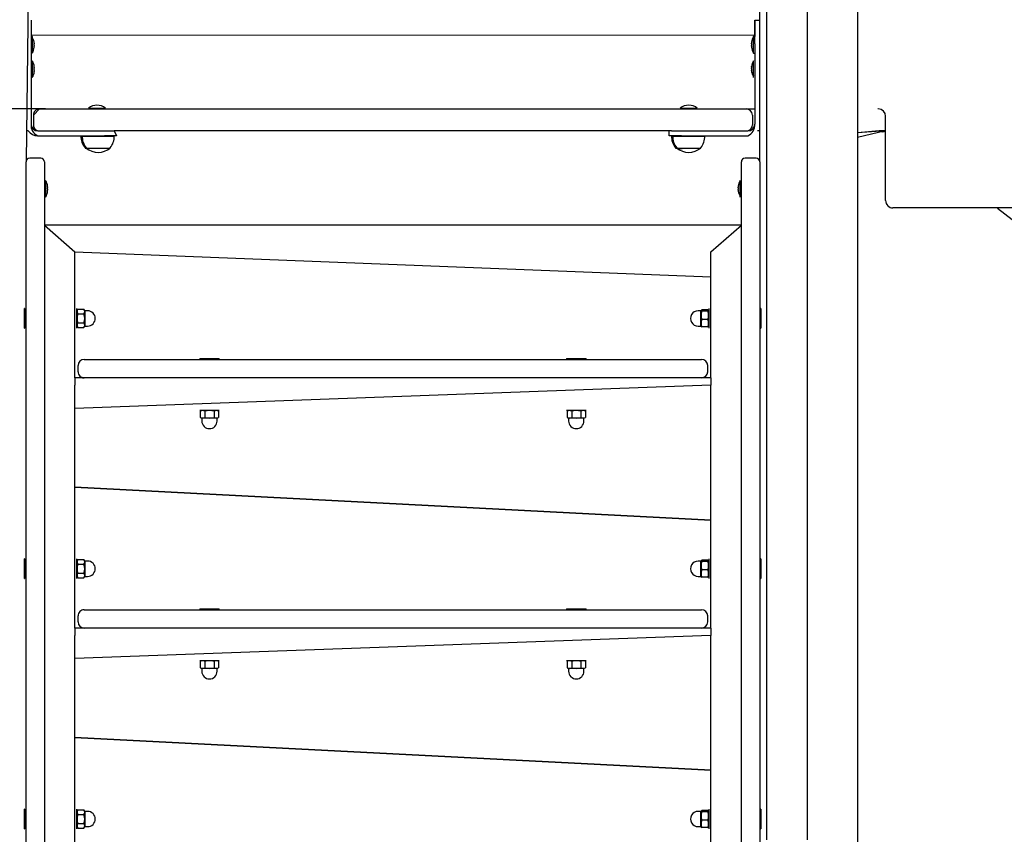
# Model space of a CAD drawing. Units: millimetres. Extents: x 181 to 410, y 52 to 357.
# Drawn here: x 252 to 279, y 276 to 298 of the extents above; entities that cross this region are included whole.
import ezdxf

# ---------------------------------------------------------------- set-up
doc = ezdxf.new("R2010")
doc.units = ezdxf.units.MM
doc.layers.add('THICK_LINE', color=7, linetype='Continuous', lineweight=25)
doc.styles.add('SLDTEXTSTYLE0', font='TXT', dxfattribs={"width": 0.605})
doc.dimstyles.new('SLDDIMSTYLE1', dxfattribs={"dimtxt": 4, "dimasz": 5, "dimexe": 0, "dimexo": 0.0625, "dimgap": 1, "dimtad": 0, "dimtih": 1, "dimtoh": 1, "dimdec": 1, "dimlfac": 30, "dimrnd": 1e-09, "dimzin": 12, "dimdsep": 46, "dimtxsty": 'SLDTEXTSTYLE0', "dimsah": 1, "dimcen": 0.09, "dimadec": 0, "dimazin": 3, "dimtfac": 1, "dimtofl": 0, "dimtmove": 0, "dimatfit": 3, "dimfxl": 0, "dimfrac": 2, "dimtolj": 1, "dimtzin": 12, "dimarcsym": 0})

# ---------------------------------------------------------------- blocks, each defined once
blk = doc.blocks.new('_D_1')
at = {"layer": 'THICK_LINE'}
for p, q in [((253.183, 295.538), (221.311, 295.538)), ((223.311, 254.538), (223.311, 295.538))]:
    blk.add_line(p, q, dxfattribs=at)
blk.add_solid([(223.311, 295.538), (222.311, 290.538), (224.311, 290.538)], dxfattribs=at)
at = {"layer": 'THICK_LINE', "insert": (211.288, 297.606), "char_height": 4, "attachment_point": 1, "style": 'SLDTEXTSTYLE0'}
blk.add_mtext('1230', dxfattribs=at)

msp = doc.modelspace()

# ---------------------------------------------------------------- linework, layer by layer
at = {"color": 7, "linetype": 'Continuous', "lineweight": 25}
for p, q in [((275.3144, 338.5003), (275.3144, 256.6384)), ((272.8332, 306.4132), (272.8332, 278.6641)), ((273.9499, 278.6641), (273.9499, 306.4132)), ((252.7832, 305.6458), (252.6532, 294.1194)), ((272.6477, 305.6458), (272.6466, 297.955)), ((272.6477, 305.6458), (272.6477, 294.115)), ((252.7865, 297.955), (252.7865, 297.955)), ((252.7865, 297.955), (252.7865, 297.8574)), ((272.5133, 297.955), (272.5144, 297.515)), ((272.5144, 297.955), (272.5133, 297.955)), ((272.5144, 297.955), (272.6466, 297.955)), ((272.5144, 297.8574), (272.5144, 297.955)), ((252.7865, 297.8574), (252.7865, 297.5527)), ((272.5144, 297.5527), (272.5144, 297.8574)), ((272.5144, 297.5527), (252.7865, 297.5384)), ((252.7865, 297.5527), (252.7865, 297.317)), ((252.8188, 297.515), (252.7865, 297.5384)), ((252.8188, 297.515), (252.8188, 297.0617)), ((272.5144, 297.515), (272.481, 297.515)), ((272.481, 297.0617), (272.481, 297.515)), ((272.5144, 297.317), (272.5144, 297.5527)), ((252.7865, 297.317), (252.7865, 295.1217)), ((252.8719, 297.3568), (252.8719, 297.356)), ((252.8719, 297.3315), (252.8719, 297.3129)), ((252.8719, 297.2638), (252.8719, 297.2453)), ((252.8719, 297.2207), (252.8719, 297.2199)), ((272.428, 297.356), (272.428, 297.3568)), ((272.428, 297.3129), (272.428, 297.3315)), ((272.428, 297.2453), (272.428, 297.2638)), ((272.428, 297.2199), (272.428, 297.2207)), ((272.5144, 297.317), (272.5144, 295.1217)), ((252.8188, 297.0617), (252.8188, 297.0617)), ((272.481, 297.0617), (272.5144, 297.0617)), ((272.5144, 297.0617), (272.5133, 295.5384)), ((252.8198, 296.8484), (252.8198, 296.8484)), ((252.8198, 296.8484), (252.8198, 296.395)), ((252.8729, 296.6902), (252.8729, 296.6902)), ((252.8729, 296.6714), (252.8729, 296.6544)), ((252.8729, 296.6376), (252.8729, 296.6544)), ((252.8729, 296.6376), (252.8729, 296.6376)), ((272.4269, 296.6873), (272.4269, 296.6902)), ((272.4323, 296.6839), (272.4269, 296.6873)), ((272.4269, 296.6714), (272.4269, 296.6574)), ((272.4269, 296.6376), (272.4269, 296.6574)), ((272.48, 296.8484), (272.48, 296.8484)), ((272.48, 296.7082), (272.48, 296.8484)), ((272.48, 296.395), (272.48, 296.7082)), ((252.8198, 296.395), (252.8198, 296.395)), ((252.8675, 296.5595), (252.8729, 296.5561)), ((252.8729, 296.6058), (252.8729, 296.586)), ((252.8729, 296.572), (252.8729, 296.586)), ((252.8729, 296.5561), (252.8729, 296.5532)), ((272.4269, 296.6058), (272.4269, 296.589)), ((272.4269, 296.6058), (272.4269, 296.6058)), ((272.4269, 296.572), (272.4269, 296.589)), ((272.4269, 296.5532), (272.4269, 296.5532)), ((272.48, 296.395), (272.48, 296.395)), ((252.8499, 295.3717), (253.0166, 295.5384)), ((253.0166, 295.5384), (253.1832, 295.5384)), ((253.1832, 295.5384), (272.1166, 295.5384)), ((254.3499, 295.5545), (254.3499, 295.5545)), ((254.3499, 295.5545), (254.5832, 295.5545)), ((254.5832, 295.5545), (254.8166, 295.5545)), ((254.8166, 295.5545), (254.8166, 295.5545)), ((270.4832, 295.5545), (270.4832, 295.5545)), ((270.4832, 295.5545), (270.9499, 295.5545)), ((270.9499, 295.5545), (270.9499, 295.5545)), ((272.1166, 295.5384), (272.2832, 295.5384)), ((272.2832, 295.5384), (272.5133, 295.5384)), ((275.8832, 295.5384), (275.8709, 295.5384)), ((275.8709, 295.5384), (275.8709, 295.5384)), ((252.8499, 295.3717), (252.8499, 295.105)), ((272.4499, 295.3717), (272.4499, 295.105)), ((276.0832, 293.0384), (276.0832, 295.3384)), ((252.7106, 294.9384), (252.6532, 294.9384)), ((252.9688, 294.805), (252.9698, 294.805)), ((252.9698, 294.9384), (254.7865, 294.9384)), ((252.9698, 294.805), (254.7865, 294.805)), ((254.1499, 294.805), (254.1479, 294.7984)), ((254.1479, 294.7984), (254.1832, 294.7984)), ((254.1812, 294.7984), (254.6166, 294.7984)), ((254.1832, 294.7984), (254.1832, 294.7984)), ((254.6166, 294.7984), (255.0519, 294.7984)), ((254.7865, 294.9384), (255.0515, 294.9384)), ((255.1198, 294.805), (254.7865, 294.805)), ((255.0519, 294.7984), (255.0499, 294.805)), ((255.0515, 294.9384), (255.1198, 294.805)), ((270.2502, 294.9384), (255.0515, 294.9384)), ((270.18, 294.805), (270.18, 294.9384)), ((270.181, 294.805), (270.18, 294.9384)), ((270.181, 294.805), (270.18, 294.805)), ((270.5144, 294.805), (270.181, 294.805)), ((270.2499, 294.805), (270.2479, 294.7984)), ((270.2479, 294.7984), (270.2832, 294.7984)), ((270.2502, 294.9384), (270.5144, 294.9384)), ((270.2812, 294.7984), (271.1519, 294.7984)), ((270.2832, 294.7984), (270.2832, 294.7984)), ((270.5144, 294.9384), (272.331, 294.9384)), ((270.5144, 294.805), (272.331, 294.805)), ((271.1519, 294.7984), (271.1499, 294.805)), ((272.6466, 294.9384), (272.5892, 294.9384)), ((272.6466, 294.9384), (272.6466, 294.1194)), ((275.9094, 294.9384), (275.3144, 294.8884)), ((276.0832, 294.9384), (275.3144, 294.755)), ((276.0832, 294.9384), (275.3144, 294.8884)), ((275.9166, 294.9384), (275.9094, 294.9384)), ((276.0832, 294.9384), (275.9166, 294.9384)), ((254.2585, 294.4804), (254.2582, 294.4717)), ((254.2582, 294.4717), (254.9416, 294.4717)), ((254.2919, 294.4804), (254.2916, 294.4717)), ((254.9416, 294.4717), (254.9413, 294.4804)), ((270.3585, 294.4804), (270.3582, 294.4717)), ((270.3582, 294.4717), (270.3916, 294.4717)), ((270.3919, 294.4804), (270.3916, 294.4717)), ((270.3916, 294.4717), (270.5925, 294.4717)), ((270.5925, 294.4717), (271.0416, 294.4717)), ((271.0416, 294.4717), (271.0413, 294.4804)), ((253.0499, 294.194), (252.7499, 294.194)), ((272.5499, 294.194), (272.2499, 294.194)), ((252.6499, 293.426), (252.6499, 294.094)), ((253.1499, 294.094), (253.1499, 293.426)), ((272.1499, 293.426), (272.1499, 294.094)), ((272.6499, 294.094), (272.6499, 293.426)), ((252.6499, 261.6436), (252.6499, 293.426)), ((253.1499, 293.426), (253.1499, 261.6436)), ((253.1832, 293.5873), (253.1832, 293.5873)), ((253.1832, 293.5873), (253.1832, 293.134)), ((253.2363, 293.4292), (253.2363, 293.4292)), ((253.2363, 293.4104), (253.2363, 293.3934)), ((253.2363, 293.3766), (253.2363, 293.3934)), ((272.0635, 293.4283), (272.0635, 293.4292)), ((272.0635, 293.3852), (272.0635, 293.4038)), ((272.1166, 293.5873), (272.1166, 293.5873)), ((272.1166, 293.134), (272.1166, 293.5873)), ((272.1499, 261.6436), (272.1499, 293.426)), ((272.6499, 293.426), (272.6499, 261.6436)), ((253.1832, 293.134), (253.1832, 293.134)), ((253.2309, 293.2985), (253.2363, 293.2951)), ((253.2363, 293.3766), (253.2363, 293.3766)), ((253.2363, 293.3448), (253.2363, 293.325)), ((253.2363, 293.311), (253.2363, 293.325)), ((253.2363, 293.2951), (253.2363, 293.2922)), ((272.0635, 293.3176), (272.0635, 293.3362)), ((272.0635, 293.2922), (272.0635, 293.2931)), ((272.1166, 293.134), (272.1166, 293.134)), ((283.6499, 292.8384), (276.2832, 292.8384)), ((279.1375, 292.8293), (279.1375, 292.8293)), ((279.1375, 292.8293), (314.6113, 265.1141)), ((272.1499, 292.3677), (253.1499, 292.3677)), ((253.1499, 292.3677), (253.9832, 291.6435)), ((271.3166, 291.6435), (272.1499, 292.3677)), ((253.9832, 291.6435), (271.3166, 290.9577)), ((253.9832, 288.205), (253.9832, 291.6435)), ((271.3166, 288.205), (271.3166, 291.6435)), ((252.6166, 290.0913), (252.6032, 290.0913)), ((252.6032, 289.9776), (252.6032, 290.0913)), ((252.6032, 289.558), (252.6032, 289.9776)), ((252.6166, 290.0913), (252.6166, 290.0913)), ((252.6166, 289.9776), (252.6166, 290.0913)), ((252.6166, 289.558), (252.6166, 289.9776)), ((254.0366, 290.0913), (254.0366, 290.0913)), ((254.0366, 289.8246), (254.0366, 290.0913)), ((254.0607, 290.0748), (254.0607, 290.0748)), ((254.0607, 290.0748), (254.2291, 290.0748)), ((254.0607, 289.9497), (254.2291, 289.9497)), ((254.2532, 290.033), (254.2291, 290.0748)), ((254.3282, 290.033), (254.2532, 290.033)), ((254.2532, 290.033), (254.2532, 289.6163)), ((271.0466, 290.033), (270.9716, 290.033)), ((271.0466, 290.033), (271.0466, 290.033)), ((271.0466, 289.6163), (271.0466, 290.033)), ((271.2391, 290.0557), (271.0707, 290.0557)), ((271.2391, 290.0232), (271.0707, 290.0232)), ((271.2632, 290.033), (271.257, 290.0438)), ((271.2632, 290.0913), (271.2632, 290.0913)), ((271.2632, 290.0913), (271.2632, 289.9268)), ((271.2632, 289.9268), (271.2632, 289.558)), ((272.6799, 290.0913), (272.6666, 290.0913)), ((272.6666, 290.0913), (272.6666, 290.0913)), ((272.6666, 290.0913), (272.6666, 289.558)), ((272.6799, 290.0913), (272.6799, 289.558)), ((254.0366, 289.558), (254.0366, 289.8246)), ((254.0607, 289.6995), (254.2291, 289.6995)), ((271.2391, 289.7921), (271.0707, 289.7921)), ((252.6032, 289.558), (252.6166, 289.558)), ((252.6166, 289.558), (252.6166, 289.558)), ((254.0366, 289.558), (254.0366, 289.558)), ((254.0607, 289.5745), (254.0607, 289.5745)), ((254.0607, 289.5745), (254.2291, 289.5745)), ((254.2291, 289.5745), (254.2532, 289.6163)), ((254.2532, 289.6163), (254.3282, 289.6163)), ((270.9716, 289.6163), (271.0466, 289.6163)), ((271.0466, 289.6163), (271.053, 289.6052)), ((271.053, 289.6052), (271.0707, 289.5935)), ((271.2391, 289.5935), (271.0707, 289.5935)), ((271.257, 289.6055), (271.2632, 289.6163)), ((271.2632, 289.558), (271.2632, 289.558)), ((272.6666, 289.558), (272.6799, 289.558)), ((272.6666, 289.558), (272.6666, 289.558)), ((254.2332, 288.705), (254.7332, 288.705)), ((254.7332, 288.705), (270.5666, 288.705)), ((257.3832, 288.735), (257.3832, 288.7217)), ((257.3832, 288.735), (257.9166, 288.735)), ((257.3832, 288.7217), (257.3832, 288.7217)), ((257.3832, 288.7217), (257.9166, 288.7217)), ((257.9166, 288.7217), (257.9166, 288.735)), ((257.9166, 288.7217), (257.9166, 288.7217)), ((267.3832, 288.735), (267.3832, 288.7217)), ((267.3832, 288.735), (267.9166, 288.735)), ((267.3832, 288.7217), (267.3832, 288.7217)), ((267.3832, 288.7217), (267.9166, 288.7217)), ((267.9166, 288.7217), (267.9166, 288.735)), ((267.9166, 288.7217), (267.9166, 288.7217)), ((270.5666, 288.705), (271.0666, 288.705)), ((254.0666, 288.3717), (254.0666, 288.5384)), ((271.2332, 288.3717), (271.2332, 288.5384)), ((254.2332, 288.205), (253.9832, 288.205)), ((253.9832, 288.205), (253.9832, 288.0016)), ((254.7332, 288.205), (254.2332, 288.205)), ((270.5666, 288.205), (254.7332, 288.205)), ((271.0666, 288.205), (270.5666, 288.205)), ((271.3166, 288.205), (271.0666, 288.205)), ((271.3166, 288.205), (271.3166, 288.0016)), ((271.3166, 288.0016), (253.9832, 287.3717)), ((253.9832, 281.3788), (253.9832, 288.0016)), ((271.3166, 281.3788), (271.3166, 288.0016)), ((257.3832, 287.3184), (257.3832, 287.3184)), ((257.3832, 287.3184), (257.6499, 287.3184)), ((257.3997, 287.2942), (257.3997, 287.2942)), ((257.3997, 287.2942), (257.3997, 287.1259)), ((257.5248, 287.2942), (257.5248, 287.1259)), ((257.6499, 287.3184), (257.9166, 287.3184)), ((257.775, 287.2942), (257.775, 287.1259)), ((257.9001, 287.2942), (257.9001, 287.2942)), ((257.9001, 287.2942), (257.9001, 287.1259)), ((257.9166, 287.3184), (257.9166, 287.3184)), ((267.3832, 287.3184), (267.3832, 287.3184)), ((267.3832, 287.3184), (267.6499, 287.3184)), ((267.3997, 287.2942), (267.3997, 287.2942)), ((267.3997, 287.2942), (267.3997, 287.1259)), ((267.5248, 287.2942), (267.5248, 287.1259)), ((267.6499, 287.3184), (267.9166, 287.3184)), ((267.775, 287.2942), (267.775, 287.1259)), ((267.9001, 287.2942), (267.9001, 287.2942)), ((267.9001, 287.2942), (267.9001, 287.1259)), ((267.9166, 287.3184), (267.9166, 287.3184)), ((257.3997, 287.1259), (257.4416, 287.1017)), ((257.4416, 287.1017), (257.4416, 287.0267)), ((257.8582, 287.1017), (257.4416, 287.1017)), ((257.8582, 287.1017), (257.9001, 287.1259)), ((257.8582, 287.0267), (257.8582, 287.1017)), ((267.3997, 287.1259), (267.4416, 287.1017)), ((267.4416, 287.1017), (267.4416, 287.0267)), ((267.8582, 287.1017), (267.4416, 287.1017)), ((267.8582, 287.1017), (267.9001, 287.1259)), ((267.8582, 287.0267), (267.8582, 287.1017)), ((253.9832, 285.2199), (271.3166, 284.3265)), ((271.3166, 284.3265), (253.9832, 285.2199)), ((252.6166, 283.265), (252.6032, 283.265)), ((252.6032, 283.1513), (252.6032, 283.265)), ((252.6166, 283.265), (252.6166, 283.265)), ((252.6166, 283.1513), (252.6166, 283.265)), ((254.0366, 283.265), (254.0366, 283.265)), ((254.0366, 282.9984), (254.0366, 283.265)), ((254.0607, 283.2486), (254.0607, 283.2486)), ((254.0607, 283.2486), (254.2291, 283.2486)), ((254.2532, 283.2067), (254.2291, 283.2486)), ((254.3282, 283.2067), (254.2532, 283.2067)), ((254.2532, 283.2067), (254.2532, 282.79)), ((271.0466, 283.2067), (270.9716, 283.2067)), ((271.0466, 283.2067), (271.0466, 283.2067)), ((271.0466, 282.79), (271.0466, 283.2067)), ((271.2391, 283.2295), (271.0707, 283.2295)), ((271.2391, 283.1969), (271.0707, 283.1969)), ((271.2632, 283.2067), (271.257, 283.2176)), ((271.2632, 283.265), (271.2632, 283.265)), ((271.2632, 283.265), (271.2632, 283.1005)), ((272.6666, 283.265), (272.6666, 283.265)), ((272.6799, 283.265), (272.6666, 283.265)), ((272.6666, 283.265), (272.6666, 282.7317)), ((272.6799, 283.265), (272.6799, 282.7317)), ((252.6032, 282.7317), (252.6032, 283.1513)), ((252.6166, 282.7317), (252.6166, 283.1513)), ((254.0366, 282.7317), (254.0366, 282.9984)), ((254.0607, 283.1235), (254.2291, 283.1235)), ((271.2391, 282.9658), (271.0707, 282.9658)), ((271.2632, 283.1005), (271.2632, 282.7317)), ((252.6032, 282.7317), (252.6166, 282.7317)), ((252.6166, 282.7317), (252.6166, 282.7317)), ((254.0366, 282.7317), (254.0366, 282.7317)), ((254.0607, 282.8733), (254.2291, 282.8733)), ((254.0607, 282.7482), (254.0607, 282.7482)), ((254.0607, 282.7482), (254.2291, 282.7482)), ((254.2291, 282.7482), (254.2532, 282.79)), ((254.2532, 282.79), (254.3282, 282.79)), ((270.9716, 282.79), (271.0466, 282.79)), ((271.0466, 282.79), (271.053, 282.7789)), ((271.053, 282.7789), (271.0707, 282.7673)), ((271.2391, 282.7673), (271.0707, 282.7673)), ((271.257, 282.7792), (271.2632, 282.79)), ((271.2632, 282.7317), (271.2632, 282.7317)), ((272.6666, 282.7317), (272.6666, 282.7317)), ((272.6666, 282.7317), (272.6799, 282.7317)), ((254.2332, 281.8788), (254.7332, 281.8788)), ((254.7332, 281.8788), (270.5666, 281.8788)), ((257.3832, 281.9088), (257.3832, 281.8954)), ((257.3832, 281.9088), (257.9166, 281.9088)), ((257.3832, 281.8954), (257.3832, 281.8954)), ((257.3832, 281.8954), (257.9166, 281.8954)), ((257.9166, 281.8954), (257.9166, 281.9088)), ((257.9166, 281.8954), (257.9166, 281.8954)), ((267.3832, 281.9088), (267.3832, 281.8954)), ((267.3832, 281.9088), (267.9166, 281.9088)), ((267.3832, 281.8954), (267.3832, 281.8954)), ((267.3832, 281.8954), (267.9166, 281.8954)), ((267.9166, 281.8954), (267.9166, 281.9088)), ((267.9166, 281.8954), (267.9166, 281.8954)), ((270.5666, 281.8788), (271.0666, 281.8788)), ((254.0666, 281.5454), (254.0666, 281.7121)), ((271.2332, 281.5454), (271.2332, 281.7121)), ((254.2332, 281.3788), (253.9832, 281.3788)), ((253.9832, 281.3788), (253.9832, 281.1754)), ((254.7332, 281.3788), (254.2332, 281.3788)), ((270.5666, 281.3788), (254.7332, 281.3788)), ((271.0666, 281.3788), (270.5666, 281.3788)), ((271.3166, 281.3788), (271.0666, 281.3788)), ((271.3166, 281.3788), (271.3166, 281.1754)), ((271.3166, 281.1754), (253.9832, 280.5454)), ((253.9832, 274.5525), (253.9832, 281.1754)), ((271.3166, 274.5525), (271.3166, 281.1754)), ((257.3832, 280.4921), (257.3832, 280.4921)), ((257.3832, 280.4921), (257.6499, 280.4921)), ((257.3997, 280.4679), (257.3997, 280.4679)), ((257.3997, 280.4679), (257.3997, 280.2996)), ((257.3997, 280.2996), (257.4416, 280.2754)), ((257.4416, 280.2754), (257.4416, 280.2004)), ((257.8582, 280.2754), (257.4416, 280.2754)), ((257.5248, 280.4679), (257.5248, 280.2996)), ((257.6499, 280.4921), (257.9166, 280.4921)), ((257.775, 280.4679), (257.775, 280.2996)), ((257.8582, 280.2754), (257.9001, 280.2996)), ((257.8582, 280.2004), (257.8582, 280.2754)), ((257.9001, 280.4679), (257.9001, 280.4679)), ((257.9001, 280.4679), (257.9001, 280.2996)), ((257.9166, 280.4921), (257.9166, 280.4921)), ((267.3832, 280.4921), (267.3832, 280.4921)), ((267.3832, 280.4921), (267.6499, 280.4921)), ((267.3997, 280.4679), (267.3997, 280.4679)), ((267.3997, 280.4679), (267.3997, 280.2996)), ((267.3997, 280.2996), (267.4416, 280.2754)), ((267.4416, 280.2754), (267.4416, 280.2004)), ((267.8582, 280.2754), (267.4416, 280.2754)), ((267.5248, 280.4679), (267.5248, 280.2996)), ((267.6499, 280.4921), (267.9166, 280.4921)), ((267.775, 280.4679), (267.775, 280.2996)), ((267.8582, 280.2754), (267.9001, 280.2996)), ((267.8582, 280.2004), (267.8582, 280.2754)), ((267.9001, 280.4679), (267.9001, 280.4679)), ((267.9001, 280.4679), (267.9001, 280.2996)), ((267.9166, 280.4921), (267.9166, 280.4921)), ((272.8332, 278.6641), (272.8332, 275.605)), ((273.9499, 275.605), (273.9499, 278.6641)), ((253.9832, 278.3936), (271.3166, 277.5003)), ((271.3166, 277.5003), (253.9832, 278.3936)), ((252.6166, 276.4388), (252.6032, 276.4388)), ((252.6032, 276.3251), (252.6032, 276.4388)), ((252.6032, 275.9054), (252.6032, 276.3251)), ((252.6166, 276.4388), (252.6166, 276.4388)), ((252.6166, 276.3251), (252.6166, 276.4388)), ((252.6166, 275.9054), (252.6166, 276.3251)), ((254.0366, 276.4388), (254.0366, 276.4388)), ((254.0366, 276.1721), (254.0366, 276.4388)), ((254.0607, 276.4223), (254.0607, 276.4223)), ((254.0607, 276.4223), (254.2291, 276.4223)), ((254.0607, 276.2972), (254.2291, 276.2972)), ((254.2532, 276.3804), (254.2291, 276.4223)), ((254.3282, 276.3804), (254.2532, 276.3804)), ((254.2532, 276.3804), (254.2532, 275.9638)), ((271.0466, 276.3804), (270.9716, 276.3804)), ((271.0466, 276.3804), (271.0466, 276.3804)), ((271.0466, 275.9638), (271.0466, 276.3804)), ((271.2391, 276.4032), (271.0707, 276.4032)), ((271.2391, 276.3707), (271.0707, 276.3707)), ((271.2632, 276.3804), (271.257, 276.3913)), ((271.2632, 276.4388), (271.2632, 276.4388)), ((271.2632, 276.4388), (271.2632, 276.2743)), ((271.2632, 276.2743), (271.2632, 275.9054)), ((272.6666, 276.4388), (272.6666, 276.4388)), ((272.6799, 276.4388), (272.6666, 276.4388)), ((272.6666, 276.4388), (272.6666, 275.9054)), ((272.6799, 276.4388), (272.6799, 275.9054)), ((254.0366, 275.9054), (254.0366, 276.1721)), ((254.0607, 276.047), (254.2291, 276.047)), ((254.2291, 275.9219), (254.2532, 275.9638)), ((254.2532, 275.9638), (254.3282, 275.9638)), ((270.9716, 275.9638), (271.0466, 275.9638)), ((271.0466, 275.9638), (271.053, 275.9526)), ((271.053, 275.9526), (271.0707, 275.941)), ((271.2391, 276.1395), (271.0707, 276.1395)), ((271.2391, 275.941), (271.0707, 275.941)), ((271.257, 275.9529), (271.2632, 275.9638)), ((252.6032, 275.9054), (252.6166, 275.9054)), ((252.6166, 275.9054), (252.6166, 275.9054)), ((254.0366, 275.9054), (254.0366, 275.9054)), ((254.0607, 275.9219), (254.0607, 275.9219)), ((254.0607, 275.9219), (254.2291, 275.9219)), ((271.2632, 275.9054), (271.2632, 275.9054)), ((272.6666, 275.9054), (272.6666, 275.9054)), ((272.6666, 275.9054), (272.6799, 275.9054))]:
    msp.add_line(p, q, dxfattribs=at)
at = {"color": 7, "linetype": 'Continuous', "lineweight": 25, "flags": 128}
for points in [[(252.8665, 297.3734), (252.8655, 297.3757), (252.8645, 297.3769), (252.864, 297.3762), (252.8639, 297.3739), (252.8643, 297.3703), (252.865, 297.3658), (252.866, 297.3607), (252.8665, 297.3588)], [(252.8665, 297.218), (252.8653, 297.2128), (252.8644, 297.2077), (252.864, 297.2036), (252.8639, 297.2009), (252.8643, 297.1998), (252.8651, 297.2004), (252.8662, 297.2026), (252.8665, 297.2033)], [(272.4334, 297.3588), (272.4345, 297.3639), (272.4354, 297.369), (272.4359, 297.3731), (272.4359, 297.3758), (272.4355, 297.3769), (272.4347, 297.3763), (272.4336, 297.3741), (272.4334, 297.3734)], [(272.4334, 297.2033), (272.4344, 297.201), (272.4353, 297.1998), (272.4358, 297.2005), (272.4359, 297.2028), (272.4356, 297.2064), (272.4349, 297.2109), (272.4338, 297.2161), (272.4334, 297.218)], [(252.8675, 296.7102), (252.8667, 296.7126), (252.8657, 296.7147), (252.8651, 296.715), (252.8649, 296.7136), (252.8652, 296.7107), (252.8659, 296.7066), (252.8669, 296.7017), (252.8675, 296.6991)], [(272.4323, 296.6839), (272.4333, 296.6883), (272.4342, 296.6936), (272.4348, 296.6983), (272.4349, 296.7017), (272.4345, 296.7037), (272.4338, 296.704), (272.4328, 296.7027), (272.4323, 296.7018)], [(252.8675, 296.5595), (252.8665, 296.5551), (252.8656, 296.5497), (252.865, 296.5451), (252.865, 296.5417), (252.8653, 296.5397), (252.866, 296.5394), (252.8671, 296.5407), (252.8675, 296.5416)], [(272.4323, 296.5331), (272.4331, 296.5308), (272.4341, 296.5287), (272.4347, 296.5284), (272.4349, 296.5298), (272.4346, 296.5327), (272.4339, 296.5368), (272.4329, 296.5417), (272.4323, 296.5443)], [(253.2309, 293.4492), (253.2301, 293.4516), (253.2291, 293.4537), (253.2285, 293.454), (253.2283, 293.4526), (253.2286, 293.4497), (253.2293, 293.4456), (253.2303, 293.4407), (253.2309, 293.438)], [(272.0689, 293.4311), (272.07, 293.4362), (272.0709, 293.4413), (272.0714, 293.4454), (272.0714, 293.4481), (272.0711, 293.4492), (272.0703, 293.4487), (272.0692, 293.4465), (272.0689, 293.4457)], [(253.2309, 293.2985), (253.2299, 293.2941), (253.229, 293.2887), (253.2284, 293.2841), (253.2284, 293.2807), (253.2287, 293.2787), (253.2294, 293.2784), (253.2305, 293.2797), (253.2309, 293.2806)], [(272.0689, 293.2756), (272.0699, 293.2734), (272.0708, 293.2722), (272.0714, 293.2728), (272.0715, 293.2751), (272.0711, 293.2787), (272.0704, 293.2833), (272.0694, 293.2884), (272.0689, 293.2903)], [(254.3282, 289.6163), (254.3689, 289.6203), (254.408, 289.6322), (254.444, 289.6514), (254.4756, 289.6773), (254.5015, 289.7089), (254.5207, 289.7449), (254.5326, 289.784), (254.5366, 289.8246), (254.5326, 289.8653), (254.5207, 289.9044), (254.5015, 289.9404), (254.4756, 289.972), (254.444, 289.9979), (254.408, 290.0171), (254.3689, 290.029), (254.3282, 290.033)], [(271.0707, 290.0232), (271.056, 290.0317), (271.0515, 290.0406), (271.0707, 290.0557)], [(271.2391, 290.0557), (271.2538, 290.0472), (271.2583, 290.0383), (271.2391, 290.0232)], [(271.2391, 289.5935), (271.2538, 289.6021), (271.257, 289.6055)], [(257.4416, 287.0267), (257.4456, 286.986), (257.4574, 286.947), (257.4767, 286.9109), (257.5026, 286.8794), (257.5342, 286.8535), (257.5702, 286.8342), (257.6093, 286.8224), (257.6499, 286.8184), (257.6906, 286.8224), (257.7296, 286.8342), (257.7657, 286.8535), (257.7972, 286.8794), (257.8231, 286.9109), (257.8424, 286.947), (257.8542, 286.986), (257.8582, 287.0267)], [(267.4416, 287.0267), (267.4456, 286.986), (267.4574, 286.947), (267.4767, 286.9109), (267.5026, 286.8794), (267.5342, 286.8535), (267.5702, 286.8342), (267.6093, 286.8224), (267.6499, 286.8184), (267.6906, 286.8224), (267.7296, 286.8342), (267.7657, 286.8535), (267.7972, 286.8794), (267.8231, 286.9109), (267.8424, 286.947), (267.8542, 286.986), (267.8582, 287.0267)], [(254.3282, 282.79), (254.3689, 282.794), (254.408, 282.8059), (254.444, 282.8251), (254.4756, 282.8511), (254.5015, 282.8826), (254.5207, 282.9186), (254.5326, 282.9577), (254.5366, 282.9984), (254.5326, 283.039), (254.5207, 283.0781), (254.5015, 283.1141), (254.4756, 283.1457), (254.444, 283.1716), (254.408, 283.1908), (254.3689, 283.2027), (254.3282, 283.2067)], [(271.0707, 283.1969), (271.056, 283.2054), (271.0515, 283.2144), (271.0707, 283.2295)], [(271.2391, 283.2295), (271.2538, 283.2209), (271.2583, 283.212), (271.2391, 283.1969)], [(271.2391, 282.7673), (271.2538, 282.7758), (271.257, 282.7792)], [(257.4416, 280.2004), (257.4456, 280.1598), (257.4574, 280.1207), (257.4767, 280.0847), (257.5026, 280.0531), (257.5342, 280.0272), (257.5702, 280.0079), (257.6093, 279.9961), (257.6499, 279.9921), (257.6906, 279.9961), (257.7296, 280.0079), (257.7657, 280.0272), (257.7972, 280.0531), (257.8231, 280.0847), (257.8424, 280.1207), (257.8542, 280.1598), (257.8582, 280.2004)], [(267.4416, 280.2004), (267.4456, 280.1598), (267.4574, 280.1207), (267.4767, 280.0847), (267.5026, 280.0531), (267.5342, 280.0272), (267.5702, 280.0079), (267.6093, 279.9961), (267.6499, 279.9921), (267.6906, 279.9961), (267.7296, 280.0079), (267.7657, 280.0272), (267.7972, 280.0531), (267.8231, 280.0847), (267.8424, 280.1207), (267.8542, 280.1598), (267.8582, 280.2004)], [(254.3282, 275.9638), (254.3689, 275.9678), (254.408, 275.9796), (254.444, 275.9989), (254.4756, 276.0248), (254.5015, 276.0564), (254.5207, 276.0924), (254.5326, 276.1315), (254.5366, 276.1721), (254.5326, 276.2127), (254.5207, 276.2518), (254.5015, 276.2878), (254.4756, 276.3194), (254.444, 276.3453), (254.408, 276.3646), (254.3689, 276.3764), (254.3282, 276.3804)], [(271.0707, 276.3707), (271.056, 276.3792), (271.0515, 276.3881), (271.0707, 276.4032)], [(271.2391, 276.4032), (271.2538, 276.3947), (271.2583, 276.3858), (271.2391, 276.3707)], [(271.2391, 275.941), (271.2538, 275.9495), (271.257, 275.9529)]]:
    msp.add_lwpolyline(points, dxfattribs=at)
at = {"color": 7, "linetype": 'Continuous', "lineweight": 25}
for centre, radius, start, end in [((252.5373, 297.2884), 0.3415, 11.56627, 34.48309), ((272.7684, 297.3306), 0.3415, 147.31521, 175.59786), ((252.5314, 297.2461), 0.3415, 327.31499, 355.59838), ((252.9028, 297.2884), 0.0392, 158.03208, 201.96792), ((252.7312, 297.322), 0.1447, 13.58795, 20.8208), ((252.5405, 297.2801), 0.3353, 8.80551, 13.56282), ((252.8132, 297.3385), 0.064, 326.27923, 336.36206), ((252.8132, 297.2382), 0.064, 23.63794, 33.72077), ((252.5405, 297.2966), 0.3353, 346.43718, 351.19449), ((252.7312, 297.2547), 0.1447, 339.17981, 346.41144), ((272.5691, 297.3218), 0.1453, 159.19577, 166.40069), ((272.7607, 297.2799), 0.3367, 166.44838, 171.1868), ((272.4868, 297.3387), 0.0643, 203.65462, 213.69632), ((272.4868, 297.238), 0.0643, 146.30368, 156.34538), ((272.7607, 297.2968), 0.3367, 188.8132, 193.55162), ((272.5692, 297.2549), 0.1453, 193.59993, 200.80361), ((272.7684, 297.2461), 0.3415, 184.40224, 212.68464), ((272.3971, 297.2884), 0.0391, 338.01887, 21.98113), ((252.5324, 296.664), 0.3415, 4.40162, 32.68501), ((252.9037, 296.6335), 0.039, 158.12809, 201.87191), ((252.6898, 296.6517), 0.1871, 11.86035, 18.23312), ((252.5345, 296.6197), 0.3424, 8.6939, 13.40848), ((252.8384, 296.6781), 0.0418, 314.06331, 325.54059), ((252.7786, 296.6548), 0.0959, 338.04116, 349.653), ((252.7817, 296.5761), 0.0959, 18.01955, 26.53448), ((272.7703, 296.6808), 0.3435, 178.43599, 181.56401), ((272.7674, 296.6639), 0.3415, 147.31536, 175.59776), ((272.5278, 296.6579), 0.1051, 155.32292, 163.74579), ((272.741, 296.6072), 0.3181, 166.04822, 170.92013), ((272.5183, 296.6673), 0.0961, 198.02375, 206.52381), ((272.5214, 296.5885), 0.0961, 158.05371, 169.64538), ((272.3961, 296.6099), 0.039, 338.11599, 21.88401), ((252.5324, 296.5794), 0.3415, 327.31499, 355.59838), ((252.5593, 296.6361), 0.3175, 346.04218, 350.92255), ((252.7722, 296.5854), 0.1049, 335.31292, 343.74974), ((252.5306, 296.5626), 0.3424, 358.43102, 1.56898), ((272.4615, 296.5653), 0.0419, 134.07781, 145.53518), ((272.7659, 296.6238), 0.343, 188.6961, 193.40281), ((272.7615, 296.6217), 0.3415, 191.56686, 214.4827), ((272.6103, 296.5917), 0.1874, 191.84436, 198.2129), ((253.0166, 295.3717), 0.1667, 89.99996, 180), ((254.5832, 295.2717), 0.3667, 50.47878, 129.52122), ((270.7166, 295.2717), 0.3667, 50.47878, 129.52122), ((272.2832, 295.3717), 0.1667, 0.0004, 89.9996), ((275.8832, 295.3384), 0.2, 0.00032, 90.0001), ((253.1019, 295.0929), 0.3167, 174.77612, 245.36104), ((252.9698, 295.1217), 0.1833, 180.00002, 269.99994), ((253.0164, 295.0984), 0.1667, 177.71423, 253.76367), ((272.331, 295.1217), 0.1833, 270.00026, 359.99959), ((272.199, 295.0929), 0.3167, 294.63868, 5.22399), ((272.2834, 295.0981), 0.1667, 286.60731, 2.39033), ((252.9688, 295.1217), 0.3167, 215.37655, 270.00002), ((254.5833, 294.7717), 0.4363, 176.49571, 221.88476), ((254.6167, 294.7717), 0.4363, 176.49583, 221.88472), ((254.6165, 294.7717), 0.4363, 318.11513, 3.50432), ((270.6833, 294.7717), 0.4363, 176.49553, 221.88503), ((270.7167, 294.7717), 0.4363, 176.49675, 221.8838), ((270.7165, 294.7717), 0.4363, 318.11497, 3.50447), ((275.9999, 295.0827), 0.1667, 239.99988, 300.00012), ((254.2749, 294.9714), 0.5, 268.08978, 271.91022), ((254.6166, 294.8517), 0.5, 229.45839, 310.54161), ((270.4754, 294.9578), 0.5, 256.45344, 283.54656), ((270.7166, 294.8517), 0.5, 229.45842, 310.54158), ((252.7499, 294.094), 0.1, 89.99992, 180.00004), ((253.0499, 294.094), 0.1, 359.99984, 90.00016), ((272.2499, 294.094), 0.1, 89.9999, 179.99968), ((272.5499, 294.094), 0.1, 359.99838, 90.00091), ((252.8958, 293.4029), 0.3415, 4.40176, 32.68488), ((253.2671, 293.3725), 0.039, 158.12819, 201.87181), ((253.0533, 293.3907), 0.187, 11.8599, 18.2338), ((252.8979, 293.3587), 0.3424, 8.69371, 13.40877), ((253.2018, 293.4171), 0.0418, 314.06159, 325.54259), ((272.404, 293.4029), 0.3415, 147.31538, 175.59774), ((272.2047, 293.3941), 0.1453, 159.19632, 166.39962), ((272.3962, 293.3522), 0.3366, 166.44797, 171.1869), ((252.8958, 293.3184), 0.3415, 327.31512, 355.59824), ((253.142, 293.3938), 0.0959, 338.04028, 349.65383), ((253.1451, 293.3151), 0.0959, 18.01915, 26.53517), ((252.9228, 293.375), 0.3175, 346.04209, 350.92268), ((253.1356, 293.3244), 0.1049, 335.31148, 343.7511), ((252.894, 293.3016), 0.3424, 358.43104, 1.56896), ((272.1224, 293.411), 0.0643, 203.6554, 213.69599), ((272.1224, 293.3104), 0.0643, 146.30373, 156.34472), ((272.3962, 293.3692), 0.3366, 188.81313, 193.55199), ((272.2047, 293.3272), 0.1453, 193.60038, 200.80368), ((272.3981, 293.3607), 0.3415, 191.56687, 214.48268), ((272.0326, 293.3607), 0.0392, 338.0194, 21.9806), ((276.2832, 293.0384), 0.2, 179.99942, 270.00041), ((254.1542, 290.0123), 0.1125, 146.21321, 213.78679), ((254.465, 289.8246), 0.4232, 162.80742, 197.19258), ((254.1356, 290.0123), 0.1125, 326.21321, 33.78679), ((253.8249, 289.8246), 0.4231, 342.80389, 17.19611), ((270.9716, 289.8246), 0.2083, 89.9995, 270.0005), ((271.4146, 289.9076), 0.3627, 161.42425, 198.57575), ((270.8952, 289.9076), 0.3628, 341.42638, 18.57362), ((254.1542, 289.637), 0.1125, 146.21317, 213.78683), ((254.1356, 289.637), 0.1125, 326.21317, 33.78683), ((271.3191, 289.6928), 0.2675, 158.2145, 201.7855), ((270.9907, 289.6928), 0.2675, 338.21344, 21.78656), ((254.2332, 288.5384), 0.1667, 90.00007, 180.00006), ((271.0666, 288.5384), 0.1667, 0.00038, 89.99945), ((254.2332, 288.3717), 0.1667, 179.99982, 270.00022), ((271.0666, 288.3717), 0.1667, 270.00026, 359.99974), ((257.4623, 287.2007), 0.1125, 56.21347, 123.78653), ((257.6499, 286.8899), 0.4232, 72.80729, 107.19271), ((257.8376, 287.2007), 0.1125, 56.21334, 123.78666), ((267.4623, 287.2007), 0.1125, 56.21357, 123.78643), ((267.6499, 286.8899), 0.4232, 72.80727, 107.19273), ((267.8376, 287.2007), 0.1125, 56.21338, 123.78662), ((257.4623, 287.2193), 0.1125, 236.21334, 303.78666), ((257.6499, 287.5301), 0.4231, 252.80368, 287.19632), ((257.8376, 287.2193), 0.1125, 236.21347, 303.78653), ((267.4623, 287.2193), 0.1125, 236.21357, 303.78643), ((267.6499, 287.5301), 0.4231, 252.80365, 287.19635), ((267.8376, 287.2193), 0.1125, 236.21312, 303.78688), ((254.1542, 283.186), 0.1125, 146.21336, 213.78664), ((254.1356, 283.186), 0.1125, 326.21336, 33.78664), ((270.9716, 282.9984), 0.2083, 89.99942, 270.00058), ((271.4146, 283.0814), 0.3627, 161.42436, 198.57564), ((270.8952, 283.0814), 0.3628, 341.42648, 18.57352), ((254.465, 282.9984), 0.4232, 162.80737, 197.19263), ((253.8249, 282.9984), 0.4231, 342.80383, 17.19617), ((271.3191, 282.8665), 0.2675, 158.21459, 201.78541), ((270.9907, 282.8665), 0.2675, 338.21349, 21.78651), ((254.1542, 282.8107), 0.1125, 146.21292, 213.78708), ((254.1356, 282.8107), 0.1125, 326.21317, 33.78683), ((254.2332, 281.7121), 0.1667, 89.99978, 180.00018), ((271.0666, 281.7121), 0.1667, 0.00026, 89.99974), ((254.2332, 281.5454), 0.1667, 180.00006, 269.99964), ((271.0666, 281.5454), 0.1667, 270.00084, 359.9995), ((257.4623, 280.3744), 0.1125, 56.21347, 123.78653), ((257.4623, 280.3931), 0.1125, 236.21334, 303.78666), ((257.6499, 280.0636), 0.4232, 72.80729, 107.19271), ((257.6499, 280.7038), 0.4231, 252.80398, 287.19602), ((257.8376, 280.3744), 0.1125, 56.21334, 123.78666), ((257.8376, 280.3931), 0.1125, 236.21347, 303.78653), ((267.4623, 280.3744), 0.1125, 56.21357, 123.78643), ((267.4623, 280.3931), 0.1125, 236.21357, 303.78643), ((267.6499, 280.0636), 0.4232, 72.80727, 107.19273), ((267.6499, 280.7038), 0.4231, 252.80395, 287.19605), ((267.8376, 280.3744), 0.1125, 56.21338, 123.78662), ((267.8376, 280.3931), 0.1125, 236.21312, 303.78688), ((254.1542, 276.3597), 0.1125, 146.21244, 213.78756), ((254.465, 276.1721), 0.4232, 162.80762, 197.19238), ((254.1356, 276.3597), 0.1125, 326.21273, 33.78727), ((253.8249, 276.1721), 0.4231, 342.80408, 17.19592), ((270.9716, 276.1721), 0.2083, 89.99942, 270.00058), ((271.4146, 276.2551), 0.3627, 161.42411, 198.57589), ((270.8952, 276.2551), 0.3628, 341.42622, 18.57378), ((254.1542, 275.9845), 0.1125, 146.21317, 213.78683), ((254.1356, 275.9845), 0.1125, 326.21317, 33.78683), ((271.3191, 276.0403), 0.2675, 158.21477, 201.78523), ((270.9907, 276.0403), 0.2675, 338.21371, 21.78629)]:
    msp.add_arc(centre, radius, start, end, dxfattribs=at)

# ---------------------------------------------------------------- dimensions: what is measured, and where the dimension line sits
at = {"layer": 'THICK_LINE'}
dim = msp.add_ordinate_dim(feature_location=(253.1832, 295.5384), offset=(-31.8725, 0), dtype=0, origin=(230.0939, 254.5384), dimstyle='SLDDIMSTYLE1', dxfattribs=at)
dim.commit()
dim.dimension.update_dxf_attribs({"geometry": '_D_1', "text_midpoint": (216.2996, 295.5384)})

doc.saveas('drawing.dxf')
